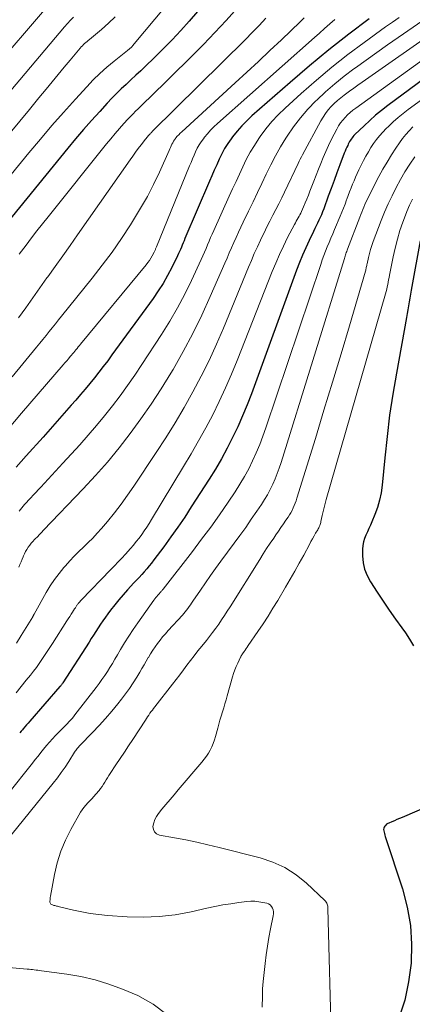
# Model space of a CAD drawing. Units: feet. Extents: x 1945000 to 1950031, y 510000 to 515000.
# Drawn here: x 1945560 to 1945643, y 511415 to 511621 of the extents above; entities that cross this region are included whole.
import ezdxf

# ---------------------------------------------------------------- set-up
doc = ezdxf.new("R2010")
doc.units = ezdxf.units.FT
doc.header["$LTSCALE"] = 100
doc.header["$MEASUREMENT"] = 0
doc.layers.add('CONTOUR INDEX', color=32, linetype='Continuous', lineweight=25)
doc.layers.add('CONTOUR INTERMEDIATE', color=40, linetype='Continuous', lineweight=15)

msp = doc.modelspace()

# ---------------------------------------------------------------- linework, layer by layer
at = {"layer": 'CONTOUR INDEX', "flags": 128}
for points, elevation in [([(1945603.76, 511630.13), (1945595.87, 511620.95), (1945594.11, 511618.96), (1945592.31, 511617), (1945590.46, 511615.1), (1945588.56, 511613.24), (1945586.74, 511611.49), (1945585.73, 511610.53), (1945584.71, 511609.57), (1945583.68, 511608.62), (1945582.65, 511607.68), (1945581.62, 511606.73), (1945580.62, 511605.75), (1945579.64, 511604.75), (1945578.69, 511603.73), (1945577.12, 511602.02), (1945575.41, 511600.11), (1945573.72, 511598.19), (1945572.06, 511596.24), (1945570.42, 511594.27), (1945555.62, 511576.22)], 800), ([(1945633.64, 511621.39), (1945629.38, 511618.21), (1945625.18, 511614.94), (1945621.08, 511611.56), (1945617.04, 511608.1), (1945609.04, 511601.06), (1945607.95, 511600.04), (1945606.9, 511598.97), (1945605.93, 511597.85), (1945605, 511596.68), (1945604.71, 511596.28), (1945603.99, 511595.26), (1945603.32, 511594.2), (1945602.73, 511593.1), (1945602.17, 511591.98), (1945601.66, 511590.83), (1945601.15, 511589.68), (1945600.65, 511588.53), (1945600.16, 511587.38), (1945595, 511575.33), (1945594.81, 511574.88), (1945594.62, 511574.43), (1945594.44, 511573.98), (1945594.25, 511573.53), (1945594.07, 511573.09), (1945593.88, 511572.64), (1945593.67, 511572.2), (1945593.46, 511571.76), (1945592.21, 511569.25), (1945591.33, 511567.58), (1945590.4, 511565.95), (1945589.38, 511564.37), (1945588.31, 511562.81), (1945579.69, 511550.96), (1945578.79, 511549.74), (1945577.87, 511548.53), (1945576.94, 511547.33), (1945576, 511546.13), (1945575.04, 511544.96), (1945574.07, 511543.79), (1945573.08, 511542.63), (1945572.09, 511541.48), (1945571.15, 511540.41), (1945569.68, 511538.74), (1945568.21, 511537.07), (1945566.73, 511535.4), (1945565.24, 511533.74), (1945561.7, 511529.79), (1945559.61, 511527.4)], 780), ([(1945651.48, 511613.49), (1945637.52, 511603.22), (1945636.23, 511602.22), (1945634.96, 511601.19), (1945633.74, 511600.11), (1945632.55, 511599), (1945630.65, 511597.15), (1945630.44, 511596.93), (1945630.23, 511596.7), (1945630.04, 511596.46), (1945629.86, 511596.21), (1945629.69, 511595.95), (1945629.53, 511595.69), (1945629.38, 511595.42), (1945629.25, 511595.15), (1945629.12, 511594.89), (1945628.93, 511594.48), (1945628.75, 511594.07), (1945628.58, 511593.65), (1945628.41, 511593.23), (1945627.49, 511590.8), (1945626.88, 511589.16), (1945626.26, 511587.51), (1945625.66, 511585.87), (1945625.06, 511584.22), (1945624.09, 511581.56), (1945623.86, 511580.95), (1945623.62, 511580.35), (1945623.36, 511579.76), (1945623.08, 511579.18), (1945622.8, 511578.59), (1945622.52, 511578.01), (1945622.24, 511577.43), (1945621.95, 511576.85), (1945621.03, 511574.97), (1945620.31, 511573.44), (1945619.63, 511571.89), (1945618.99, 511570.33), (1945618.38, 511568.75), (1945608.92, 511542.81), (1945608.02, 511540.47), (1945607.08, 511538.16), (1945606.06, 511535.87), (1945604.99, 511533.61), (1945603.85, 511531.39), (1945602.65, 511529.19), (1945601.39, 511527.04), (1945600.07, 511524.91), (1945596.33, 511519.08), (1945594.94, 511516.96), (1945593.51, 511514.86), (1945592.05, 511512.8), (1945590.56, 511510.75), (1945588.48, 511507.97), (1945587.99, 511507.33), (1945587.49, 511506.71), (1945586.98, 511506.1), (1945586.45, 511505.5), (1945585.92, 511504.91), (1945585.38, 511504.32), (1945584.84, 511503.73), (1945584.3, 511503.15), (1945582.95, 511501.69), (1945582.03, 511500.66), (1945581.13, 511499.62), (1945580.26, 511498.55), (1945579.41, 511497.46), (1945578.83, 511496.69), (1945578.3, 511495.97), (1945577.78, 511495.24), (1945577.28, 511494.5), (1945576.8, 511493.75), (1945576.32, 511492.99), (1945575.84, 511492.23), (1945575.36, 511491.48), (1945574.88, 511490.73), (1945569.36, 511482.2), (1945569.3, 511482.1), (1945569.23, 511482), (1945569.16, 511481.91), (1945569.09, 511481.81), (1945569.02, 511481.72), (1945568.94, 511481.62), (1945568.87, 511481.53), (1945568.79, 511481.44), (1945562.48, 511474.2), (1945562.13, 511473.79), (1945561.77, 511473.38), (1945561.41, 511472.96), (1945561.05, 511472.55), (1945560.91, 511472.39), (1945560.62, 511472.06), (1945560.34, 511471.72)], 760), ([(1945644.34, 511574.85), (1945642.58, 511565.31), (1945642.44, 511564.5), (1945642.3, 511563.69), (1945642.16, 511562.88), (1945642.03, 511562.06), (1945641.91, 511561.25), (1945641.77, 511560.44), (1945641.63, 511559.63), (1945641.49, 511558.81), (1945639.35, 511547.16), (1945638.6, 511542.73), (1945637.92, 511538.3), (1945637.37, 511533.85), (1945636.89, 511529.39), (1945636.35, 511523.64), (1945636.13, 511522.06), (1945635.82, 511520.52), (1945635.37, 511519), (1945634.82, 511517.51), (1945634.18, 511515.99), (1945633.88, 511515.28), (1945633.57, 511514.57), (1945633.25, 511513.87), (1945632.91, 511513.18), (1945632.63, 511512.47), (1945632.41, 511511.75), (1945632.29, 511511), (1945632.24, 511510.25), (1945632.25, 511508.83), (1945632.38, 511507.4), (1945632.67, 511506.01), (1945633.19, 511504.69), (1945633.88, 511503.41), (1945635.31, 511501.23), (1945636.57, 511499.34), (1945637.85, 511497.46), (1945639.15, 511495.59), (1945640.46, 511493.74), (1945641.22, 511492.69), (1945642.11, 511491.34), (1945642.93, 511489.96)], 740), ([(1945646.71, 511456.66), (1945640.57, 511454.01), (1945640.02, 511453.77), (1945639.46, 511453.54), (1945638.91, 511453.3), (1945638.35, 511453.07), (1945637.75, 511452.82), (1945637.51, 511452.7), (1945637.28, 511452.56), (1945637.09, 511452.38), (1945636.9, 511452.18), (1945636.77, 511451.96), (1945636.68, 511451.73), (1945636.66, 511451.48), (1945636.68, 511451.22), (1945636.69, 511451.18), (1945636.76, 511450.89), (1945636.83, 511450.6), (1945636.91, 511450.31), (1945637, 511450.03), (1945640.59, 511439.02), (1945641.59, 511435.2), (1945642.28, 511431.34), (1945642.5, 511427.42), (1945642.41, 511423.47), (1945641.88, 511419.55), (1945641.08, 511415.69), (1945639.88, 511411.94)], 740)]:
    msp.add_lwpolyline(points, dxfattribs=dict(at, elevation=elevation))
at = {"layer": 'CONTOUR INTERMEDIATE', "flags": 128}
for points, elevation in [([(1945598.39, 511633), (1945584, 511615.73), (1945583.89, 511615.59), (1945583.77, 511615.47), (1945583.64, 511615.34), (1945583.51, 511615.23), (1945583.38, 511615.11), (1945583.24, 511615), (1945583.11, 511614.89), (1945582.97, 511614.78), (1945580.15, 511612.54), (1945578.64, 511611.28), (1945577.17, 511609.97), (1945575.76, 511608.6), (1945574.4, 511607.17), (1945572.04, 511604.58), (1945569.55, 511601.81), (1945567.09, 511599.02), (1945564.67, 511596.19), (1945562.28, 511593.33), (1945554.75, 511584.21)], 804), ([(1945566.39, 511624.29), (1945554.05, 511609.99)], 816), ([(1945580.38, 511621.8), (1945578.95, 511620.47), (1945577.47, 511619.19), (1945574.96, 511617.1), (1945574.71, 511616.89), (1945574.46, 511616.67), (1945574.21, 511616.45), (1945573.96, 511616.23), (1945573.72, 511616.01), (1945573.48, 511615.77), (1945573.26, 511615.53), (1945573.04, 511615.28), (1945570.92, 511612.76), (1945569.65, 511611.25), (1945568.39, 511609.73), (1945567.13, 511608.2), (1945565.88, 511606.67), (1945564.38, 511604.83), (1945562.38, 511602.38), (1945560.38, 511599.93), (1945558.36, 511597.5)], 808), ([(1945571.61, 511621.79), (1945570.97, 511621.14), (1945570.35, 511620.46), (1945569.74, 511619.77), (1945558.45, 511606.42)], 812), ([(1945646.91, 511622.49), (1945639.73, 511617.53), (1945637.47, 511615.95), (1945635.22, 511614.37), (1945632.98, 511612.77), (1945630.74, 511611.16), (1945630.39, 511610.9), (1945628.38, 511609.37), (1945626.4, 511607.78), (1945624.5, 511606.12), (1945622.64, 511604.39), (1945622.44, 511604.2), (1945620.78, 511602.48), (1945619.21, 511600.69), (1945617.77, 511598.79), (1945616.42, 511596.82), (1945616.16, 511596.4), (1945615.04, 511594.57), (1945613.97, 511592.7), (1945612.98, 511590.8), (1945612.04, 511588.87), (1945611.12, 511586.92), (1945610.2, 511584.98), (1945609.28, 511583.03), (1945608.34, 511581.1), (1945607.23, 511578.79), (1945606.72, 511577.73), (1945606.22, 511576.66), (1945605.73, 511575.59), (1945605.25, 511574.51), (1945604.78, 511573.43), (1945604.3, 511572.35), (1945603.83, 511571.27), (1945603.36, 511570.18), (1945600.3, 511563.17), (1945598.52, 511559.27), (1945596.64, 511555.42), (1945594.61, 511551.65), (1945592.49, 511547.92), (1945592.01, 511547.1), (1945590.01, 511543.86), (1945587.94, 511540.66), (1945585.77, 511537.53), (1945583.53, 511534.45), (1945581.19, 511531.45), (1945578.78, 511528.5), (1945576.26, 511525.65), (1945573.67, 511522.85), (1945565.36, 511514.2), (1945564.92, 511513.75), (1945564.49, 511513.29), (1945564.05, 511512.84), (1945563.61, 511512.39), (1945563.46, 511512.24), (1945563.1, 511511.86), (1945562.76, 511511.46), (1945562.44, 511511.05), (1945562.14, 511510.63), (1945561.85, 511510.19), (1945561.59, 511509.75), (1945561.35, 511509.28), (1945561.14, 511508.81), (1945561.07, 511508.66), (1945560.84, 511508.11), (1945560.62, 511507.55), (1945560.4, 511506.99), (1945560.18, 511506.43)], 772), ([(1945606.01, 511623.69), (1945603.67, 511621.09), (1945601.29, 511618.52), (1945598.86, 511616), (1945596.39, 511613.53), (1945587.43, 511604.73), (1945586.88, 511604.19), (1945586.32, 511603.65), (1945585.76, 511603.11), (1945585.21, 511602.58), (1945584.65, 511602.04), (1945584.11, 511601.5), (1945583.57, 511600.94), (1945583.04, 511600.37), (1945582.2, 511599.45), (1945581.27, 511598.41), (1945580.35, 511597.36), (1945579.45, 511596.29), (1945578.56, 511595.2), (1945566.28, 511579.89), (1945565.12, 511578.43), (1945563.96, 511576.96), (1945562.82, 511575.48), (1945561.69, 511574), (1945560.24, 511572.09)], 796), ([(1945626.43, 511621.3), (1945625.36, 511620.34), (1945624.28, 511619.39), (1945623.21, 511618.44), (1945622.14, 511617.48), (1945601.79, 511599.44), (1945601.07, 511598.77), (1945600.38, 511598.07), (1945599.73, 511597.33), (1945599.1, 511596.58), (1945598.88, 511596.29), (1945598.41, 511595.64), (1945597.97, 511594.97), (1945597.58, 511594.27), (1945597.23, 511593.54), (1945596.9, 511592.8), (1945596.58, 511592.06), (1945596.27, 511591.32), (1945595.96, 511590.57), (1945589.02, 511573.61), (1945588.96, 511573.47), (1945588.91, 511573.33), (1945588.85, 511573.19), (1945588.8, 511573.05), (1945588.74, 511572.92), (1945588.68, 511572.78), (1945588.62, 511572.65), (1945588.55, 511572.51), (1945588.15, 511571.76), (1945587.86, 511571.27), (1945587.56, 511570.78), (1945587.22, 511570.32), (1945586.87, 511569.87), (1945573.09, 511553.19), (1945572.86, 511552.9), (1945572.62, 511552.62), (1945572.38, 511552.33), (1945572.14, 511552.05), (1945571.9, 511551.76), (1945571.66, 511551.48), (1945571.42, 511551.19), (1945571.18, 511550.9), (1945570.93, 511550.61), (1945570.57, 511550.17), (1945570.2, 511549.74), (1945569.83, 511549.31), (1945569.47, 511548.88), (1945560.74, 511538.72), (1945557.81, 511535.27)], 784), ([(1945620, 511621.6), (1945619.58, 511621.18), (1945619.16, 511620.77), (1945615.22, 511617.03), (1945612.81, 511614.76), (1945610.39, 511612.5), (1945607.97, 511610.25), (1945605.53, 511608.01), (1945594.32, 511597.75), (1945594, 511597.45), (1945593.69, 511597.13), (1945593.39, 511596.8), (1945593.11, 511596.46), (1945593.01, 511596.33), (1945592.79, 511596.04), (1945592.6, 511595.75), (1945592.43, 511595.43), (1945592.27, 511595.11), (1945592.12, 511594.79), (1945591.98, 511594.46), (1945591.83, 511594.13), (1945591.68, 511593.8), (1945589.63, 511589.27), (1945588.4, 511586.71), (1945587.11, 511584.18), (1945585.7, 511581.71), (1945584.23, 511579.28), (1945583.57, 511578.24), (1945581.67, 511575.36), (1945579.7, 511572.52), (1945577.64, 511569.75), (1945575.52, 511567.02), (1945569.13, 511559.11), (1945568.47, 511558.3), (1945567.82, 511557.48), (1945567.17, 511556.67), (1945566.52, 511555.85), (1945565.86, 511555.03), (1945565.21, 511554.22), (1945564.55, 511553.41), (1945563.88, 511552.6), (1945558.73, 511546.38)], 788), ([(1945611.97, 511621.54), (1945610.56, 511620.03), (1945609.12, 511618.55), (1945607.67, 511617.08), (1945588.15, 511597.77), (1945588.06, 511597.68), (1945587.97, 511597.59), (1945587.88, 511597.5), (1945587.78, 511597.41), (1945587.69, 511597.32), (1945587.6, 511597.22), (1945587.51, 511597.13), (1945587.42, 511597.04), (1945587.28, 511596.88), (1945587.13, 511596.71), (1945586.98, 511596.53), (1945586.83, 511596.35), (1945586.69, 511596.17), (1945585.79, 511594.99), (1945585.21, 511594.21), (1945584.63, 511593.43), (1945584.06, 511592.64), (1945583.5, 511591.84), (1945572.47, 511576.12), (1945570.92, 511573.91), (1945569.36, 511571.71), (1945567.79, 511569.51), (1945566.22, 511567.31), (1945566.06, 511567.09), (1945564.57, 511565), (1945563.08, 511562.92), (1945561.6, 511560.83), (1945560.12, 511558.73)], 792), ([(1945639.92, 511621.72), (1945638.49, 511620.72), (1945637.07, 511619.71), (1945632.59, 511616.48), (1945629.18, 511613.94), (1945625.82, 511611.31), (1945622.56, 511608.57), (1945619.36, 511605.75), (1945615.98, 511602.67), (1945614.57, 511601.29), (1945613.22, 511599.86), (1945611.98, 511598.34), (1945610.79, 511596.76), (1945610.48, 511596.31), (1945609.55, 511594.89), (1945608.66, 511593.44), (1945607.86, 511591.95), (1945607.11, 511590.42), (1945606.41, 511588.87), (1945605.7, 511587.32), (1945605, 511585.77), (1945604.29, 511584.22), (1945601.05, 511577.05), (1945600.72, 511576.3), (1945600.38, 511575.54), (1945600.06, 511574.78), (1945599.73, 511574.02), (1945599.41, 511573.26), (1945599.08, 511572.5), (1945598.75, 511571.74), (1945598.4, 511570.99), (1945596.37, 511566.59), (1945594.94, 511563.68), (1945593.43, 511560.81), (1945591.8, 511558.01), (1945590.09, 511555.26), (1945585.97, 511548.95), (1945584.48, 511546.74), (1945582.97, 511544.55), (1945581.39, 511542.4), (1945579.79, 511540.27), (1945578.13, 511538.19), (1945576.44, 511536.13), (1945574.7, 511534.12), (1945572.92, 511532.13), (1945569.39, 511528.28), (1945567.85, 511526.6), (1945566.3, 511524.93), (1945564.76, 511523.26), (1945563.21, 511521.6), (1945562.6, 511520.95), (1945561.38, 511519.59), (1945560.2, 511518.2)], 776), ([(1945648.43, 511619.5), (1945632.14, 511608.11), (1945631.26, 511607.49), (1945630.38, 511606.87), (1945629.51, 511606.24), (1945628.65, 511605.6), (1945628.4, 511605.42), (1945627.68, 511604.86), (1945626.97, 511604.27), (1945626.3, 511603.65), (1945625.65, 511603), (1945625.05, 511602.31), (1945624.48, 511601.59), (1945623.98, 511600.83), (1945623.51, 511600.04), (1945619.65, 511592.89), (1945619.42, 511592.45), (1945619.19, 511592.01), (1945618.97, 511591.57), (1945618.75, 511591.12), (1945615.88, 511585.1), (1945615.28, 511583.87), (1945614.68, 511582.65), (1945614.06, 511581.43), (1945613.43, 511580.23), (1945612.8, 511579.02), (1945612.18, 511577.8), (1945611.58, 511576.58), (1945610.99, 511575.35), (1945610.83, 511575.01), (1945610.18, 511573.6), (1945609.54, 511572.19), (1945608.92, 511570.77), (1945608.32, 511569.34), (1945603.06, 511556.59), (1945601.59, 511553.18), (1945600.05, 511549.8), (1945598.39, 511546.48), (1945596.66, 511543.19), (1945594.84, 511539.95), (1945592.96, 511536.75), (1945590.99, 511533.6), (1945588.97, 511530.47), (1945584.29, 511523.43), (1945582.98, 511521.53), (1945581.62, 511519.65), (1945580.19, 511517.83), (1945578.72, 511516.04), (1945577.49, 511514.58), (1945576.59, 511513.56), (1945575.66, 511512.56), (1945574.7, 511511.6), (1945573.71, 511510.66), (1945572.72, 511509.73), (1945571.75, 511508.77), (1945570.82, 511507.78), (1945569.91, 511506.77), (1945569.59, 511506.4), (1945568.59, 511505.16), (1945567.63, 511503.88), (1945566.75, 511502.55), (1945565.92, 511501.18), (1945563.35, 511496.61), (1945563.31, 511496.55), (1945563.28, 511496.48), (1945563.24, 511496.41), (1945563.21, 511496.34), (1945563.17, 511496.28), (1945563.14, 511496.21), (1945563.1, 511496.14), (1945563.06, 511496.08), (1945560.68, 511492.12), (1945559.7, 511490.56)], 768), ([(1945649.96, 511616.49), (1945630.8, 511602.72), (1945630.2, 511602.27), (1945629.63, 511601.79), (1945629.09, 511601.28), (1945628.57, 511600.74), (1945628.09, 511600.17), (1945627.63, 511599.58), (1945627.23, 511598.96), (1945626.85, 511598.31), (1945626.29, 511597.25), (1945625.68, 511596.05), (1945625.09, 511594.84), (1945624.53, 511593.61), (1945624, 511592.37), (1945623.49, 511591.12), (1945622.98, 511589.87), (1945622.49, 511588.61), (1945622, 511587.35), (1945621.21, 511585.31), (1945620.88, 511584.47), (1945620.55, 511583.64), (1945620.2, 511582.81), (1945619.84, 511581.99), (1945619.43, 511581.04), (1945619.27, 511580.7), (1945619.1, 511580.35), (1945618.92, 511580.01), (1945618.73, 511579.68), (1945618.54, 511579.34), (1945618.35, 511579.01), (1945618.16, 511578.67), (1945617.98, 511578.33), (1945616.52, 511575.54), (1945615.64, 511573.79), (1945614.8, 511572.02), (1945614.02, 511570.22), (1945613.27, 511568.41), (1945605.96, 511549.78), (1945604.77, 511546.9), (1945603.53, 511544.04), (1945602.2, 511541.22), (1945600.82, 511538.42), (1945599.36, 511535.67), (1945597.86, 511532.93), (1945596.31, 511530.22), (1945594.72, 511527.54), (1945587.97, 511516.42), (1945587.48, 511515.63), (1945586.97, 511514.84), (1945586.45, 511514.07), (1945585.92, 511513.3), (1945585.36, 511512.55), (1945584.79, 511511.81), (1945584.2, 511511.09), (1945583.58, 511510.39), (1945582.52, 511509.21), (1945581.77, 511508.38), (1945581.01, 511507.56), (1945580.24, 511506.75), (1945579.46, 511505.94), (1945573.25, 511499.55), (1945573.09, 511499.38), (1945572.93, 511499.2), (1945572.78, 511499.03), (1945572.63, 511498.84), (1945572.52, 511498.71), (1945572.43, 511498.59), (1945572.34, 511498.47), (1945572.25, 511498.35), (1945572.17, 511498.22), (1945572.09, 511498.1), (1945572.02, 511497.97), (1945571.94, 511497.85), (1945571.85, 511497.72), (1945571.42, 511497.05), (1945571.12, 511496.58), (1945570.83, 511496.12), (1945570.53, 511495.66), (1945570.24, 511495.2), (1945567.2, 511490.44), (1945566.66, 511489.6), (1945566.11, 511488.75), (1945565.55, 511487.91), (1945564.99, 511487.08), (1945564.42, 511486.25), (1945563.83, 511485.44), (1945563.22, 511484.64), (1945562.6, 511483.84), (1945561.72, 511482.75), (1945560.65, 511481.42), (1945559.57, 511480.1)], 764), ([(1945652.98, 511610.51), (1945641.82, 511602.38), (1945640.74, 511601.56), (1945639.68, 511600.7), (1945638.66, 511599.8), (1945637.67, 511598.87), (1945637.2, 511598.41), (1945636.49, 511597.67), (1945635.8, 511596.9), (1945635.17, 511596.1), (1945634.56, 511595.27), (1945634, 511594.41), (1945633.46, 511593.54), (1945632.95, 511592.64), (1945632.47, 511591.73), (1945631.48, 511589.74), (1945631.12, 511589), (1945630.77, 511588.24), (1945630.45, 511587.48), (1945630.13, 511586.72), (1945629.83, 511585.95), (1945629.53, 511585.17), (1945629.24, 511584.4), (1945628.96, 511583.62), (1945628.89, 511583.45), (1945628.57, 511582.59), (1945628.24, 511581.73), (1945627.9, 511580.88), (1945627.55, 511580.04), (1945626.36, 511577.24), (1945625.98, 511576.34), (1945625.6, 511575.44), (1945625.22, 511574.53), (1945624.84, 511573.62), (1945624.48, 511572.71), (1945624.13, 511571.79), (1945623.79, 511570.87), (1945623.47, 511569.94), (1945611.98, 511535.66), (1945611.35, 511533.91), (1945610.69, 511532.16), (1945609.96, 511530.45), (1945609.19, 511528.74), (1945608.36, 511527.08), (1945607.47, 511525.44), (1945606.52, 511523.84), (1945605.51, 511522.27), (1945604.04, 511520.08), (1945602.23, 511517.46), (1945600.39, 511514.86), (1945598.49, 511512.3), (1945596.56, 511509.77), (1945590.42, 511501.87), (1945590.31, 511501.74), (1945590.21, 511501.6), (1945590.09, 511501.47), (1945589.98, 511501.34), (1945589.87, 511501.22), (1945589.75, 511501.09), (1945589.64, 511500.96), (1945589.52, 511500.83), (1945589.31, 511500.59), (1945589.1, 511500.33), (1945588.89, 511500.08), (1945588.68, 511499.81), (1945588.49, 511499.54), (1945585.09, 511494.76), (1945584.14, 511493.39), (1945583.22, 511492.01), (1945582.34, 511490.6), (1945581.48, 511489.17), (1945580.83, 511488.05), (1945580.31, 511487.17), (1945579.79, 511486.3), (1945579.26, 511485.44), (1945578.72, 511484.58), (1945578.16, 511483.73), (1945577.59, 511482.89), (1945576.99, 511482.06), (1945576.38, 511481.25), (1945571.92, 511475.49), (1945571.62, 511475.11), (1945571.31, 511474.74), (1945570.99, 511474.38), (1945570.66, 511474.02), (1945570.33, 511473.67), (1945569.99, 511473.32), (1945569.65, 511472.98), (1945569.31, 511472.63), (1945567.85, 511471.14), (1945567.2, 511470.46), (1945566.57, 511469.77), (1945565.96, 511469.06), (1945565.36, 511468.33), (1945564.77, 511467.6), (1945564.18, 511466.86), (1945563.6, 511466.13), (1945563.01, 511465.39), (1945557.75, 511458.79)], 756), ([(1945642.79, 511598.75), (1945642.03, 511597.96), (1945641.31, 511597.15), (1945640.64, 511596.3), (1945640, 511595.42), (1945639.25, 511594.33), (1945638.29, 511592.87), (1945637.37, 511591.39), (1945636.5, 511589.87), (1945635.68, 511588.33), (1945633.45, 511583.98), (1945633.2, 511583.48), (1945632.96, 511582.97), (1945632.74, 511582.46), (1945632.52, 511581.94), (1945632.31, 511581.42), (1945632.1, 511580.9), (1945631.9, 511580.38), (1945631.7, 511579.86), (1945629.1, 511573.13), (1945629.01, 511572.89), (1945628.92, 511572.65), (1945628.83, 511572.41), (1945628.74, 511572.17), (1945628.66, 511571.92), (1945628.57, 511571.68), (1945628.49, 511571.44), (1945628.42, 511571.19), (1945615.16, 511528.37), (1945614.77, 511527.22), (1945614.36, 511526.07), (1945613.91, 511524.95), (1945613.43, 511523.83), (1945612.89, 511522.74), (1945612.32, 511521.66), (1945611.7, 511520.62), (1945611.04, 511519.6), (1945610.09, 511518.2), (1945608.91, 511516.5), (1945607.73, 511514.81), (1945606.52, 511513.13), (1945605.3, 511511.46), (1945602.52, 511507.69), (1945601.43, 511506.19), (1945600.34, 511504.68), (1945599.28, 511503.16), (1945598.23, 511501.63), (1945596.65, 511499.31), (1945596.4, 511498.94), (1945596.14, 511498.56), (1945595.87, 511498.2), (1945595.6, 511497.83), (1945595.33, 511497.47), (1945595.05, 511497.12), (1945594.75, 511496.77), (1945594.45, 511496.43), (1945591.47, 511493.18), (1945590.89, 511492.52), (1945590.32, 511491.85), (1945589.77, 511491.17), (1945589.23, 511490.47), (1945588.72, 511489.76), (1945588.23, 511489.03), (1945587.76, 511488.29), (1945587.32, 511487.53), (1945587.3, 511487.51), (1945586.86, 511486.73), (1945586.41, 511485.96), (1945585.96, 511485.19), (1945585.5, 511484.43), (1945584.88, 511483.4), (1945584.14, 511482.21), (1945583.36, 511481.04), (1945582.53, 511479.9), (1945581.68, 511478.79), (1945580.92, 511477.83), (1945579.64, 511476.27), (1945578.33, 511474.74), (1945576.97, 511473.25), (1945575.59, 511471.79), (1945572.94, 511469.08), (1945572.79, 511468.92), (1945572.65, 511468.76), (1945572.5, 511468.59), (1945572.37, 511468.42), (1945572.24, 511468.24), (1945572.11, 511468.06), (1945571.98, 511467.88), (1945571.86, 511467.7), (1945570.61, 511465.72), (1945569.85, 511464.56), (1945569.06, 511463.41), (1945568.24, 511462.3), (1945567.38, 511461.21), (1945557.59, 511449.1)], 752), ([(1945643.2, 511592.49), (1945642.14, 511590.92), (1945641.12, 511589.33), (1945640.17, 511587.7), (1945639.26, 511586.04), (1945638.42, 511584.34), (1945637.62, 511582.63), (1945636.87, 511580.89), (1945636.17, 511579.14), (1945634.48, 511574.71), (1945634.18, 511573.89), (1945633.92, 511573.07), (1945633.69, 511572.23), (1945633.48, 511571.39), (1945633.19, 511570.08), (1945633.15, 511569.89), (1945633.11, 511569.69), (1945633.07, 511569.5), (1945633.03, 511569.3), (1945633, 511569.1), (1945632.95, 511568.91), (1945632.9, 511568.72), (1945632.85, 511568.53), (1945629.47, 511557.08), (1945627.72, 511551.16), (1945625.95, 511545.25), (1945624.15, 511539.35), (1945622.34, 511533.46), (1945618.47, 511520.93), (1945618.29, 511520.4), (1945618.11, 511519.88), (1945617.91, 511519.37), (1945617.69, 511518.87), (1945617.45, 511518.37), (1945617.19, 511517.88), (1945616.91, 511517.41), (1945616.61, 511516.94), (1945616.18, 511516.31), (1945615.66, 511515.54), (1945615.13, 511514.77), (1945614.6, 511514), (1945614.07, 511513.24), (1945613.61, 511512.57), (1945612.85, 511511.46), (1945612.11, 511510.35), (1945611.38, 511509.23), (1945610.67, 511508.1), (1945604.45, 511498.13), (1945603.87, 511497.22), (1945603.28, 511496.31), (1945602.68, 511495.42), (1945602.07, 511494.53), (1945601.44, 511493.65), (1945600.8, 511492.78), (1945600.14, 511491.92), (1945599.48, 511491.08), (1945598.51, 511489.87), (1945597.73, 511488.89), (1945596.95, 511487.9), (1945596.18, 511486.91), (1945595.42, 511485.91), (1945594.66, 511484.91), (1945593.89, 511483.91), (1945593.13, 511482.92), (1945592.36, 511481.92), (1945588.68, 511477.19), (1945588.42, 511476.85), (1945588.16, 511476.51), (1945587.91, 511476.17), (1945587.66, 511475.82), (1945587.42, 511475.47), (1945587.17, 511475.11), (1945586.94, 511474.76), (1945586.7, 511474.4), (1945584.07, 511470.36), (1945583.19, 511469.02), (1945582.31, 511467.68), (1945581.42, 511466.34), (1945580.52, 511465), (1945579.33, 511463.23), (1945579.03, 511462.78), (1945578.74, 511462.33), (1945578.47, 511461.87), (1945578.19, 511461.41), (1945577.92, 511460.95), (1945577.62, 511460.5), (1945577.3, 511460.07), (1945576.97, 511459.65), (1945576.29, 511458.85), (1945575.89, 511458.38), (1945575.47, 511457.92), (1945575.05, 511457.47), (1945574.62, 511457.03), (1945574.2, 511456.58), (1945573.8, 511456.11), (1945573.45, 511455.61), (1945573.12, 511455.09), (1945571.08, 511451.5), (1945569.94, 511449.24), (1945568.96, 511446.92), (1945568.22, 511444.51), (1945567.63, 511442.05), (1945566.79, 511437.49), (1945566.75, 511437.23), (1945566.72, 511436.96), (1945566.7, 511436.69), (1945566.69, 511436.43), (1945566.69, 511436.25), (1945566.72, 511436.09), (1945566.78, 511435.95), (1945566.89, 511435.84), (1945567.02, 511435.75), (1945567.19, 511435.68), (1945567.36, 511435.62), (1945567.53, 511435.56), (1945567.71, 511435.51), (1945567.9, 511435.47), (1945568.08, 511435.42), (1945568.26, 511435.38), (1945568.44, 511435.33), (1945571.6, 511434.56), (1945573.36, 511434.18), (1945575.14, 511433.86), (1945576.93, 511433.63), (1945578.73, 511433.46), (1945582.89, 511433.18), (1945586.26, 511433.09), (1945589.62, 511433.21), (1945592.96, 511433.61), (1945596.28, 511434.22), (1945599.58, 511434.97), (1945601.25, 511435.32), (1945602.92, 511435.64), (1945604.6, 511435.9), (1945606.29, 511436.14), (1945607.97, 511436.35), (1945608.82, 511436.41), (1945609.67, 511436.41), (1945610.51, 511436.33), (1945611.34, 511436.18), (1945612.16, 511436), (1945612.55, 511435.85), (1945612.88, 511435.65), (1945613.14, 511435.35), (1945613.35, 511435), (1945613.48, 511434.6), (1945613.56, 511434.19), (1945613.56, 511433.77), (1945613.51, 511433.35), (1945612.95, 511430.62), (1945612.61, 511428.82), (1945612.3, 511427.02), (1945612.04, 511425.21), (1945611.81, 511423.39), (1945611.4, 511419.57), (1945611.33, 511418.81), (1945611.28, 511418.05), (1945611.25, 511417.29), (1945611.23, 511416.53), (1945611.23, 511415.77), (1945611.22, 511415.01), (1945611.2, 511414.24)], 748), ([(1945642.69, 511583.61), (1945642.08, 511582.33), (1945641.53, 511581.02), (1945641.01, 511579.7), (1945640.69, 511578.8), (1945640.09, 511577.01), (1945639.54, 511575.19), (1945639.07, 511573.36), (1945638.66, 511571.51), (1945637.89, 511567.68), (1945637.8, 511567.19), (1945637.7, 511566.69), (1945637.61, 511566.19), (1945637.52, 511565.7), (1945637.42, 511565.2), (1945637.32, 511564.71), (1945637.2, 511564.22), (1945637.06, 511563.73), (1945624.64, 511520.62), (1945624.41, 511519.79), (1945624.19, 511518.96), (1945623.98, 511518.13), (1945623.79, 511517.29), (1945623.52, 511516.07), (1945623.47, 511515.84), (1945623.4, 511515.61), (1945623.33, 511515.39), (1945623.25, 511515.17), (1945623.15, 511514.95), (1945623.06, 511514.74), (1945622.95, 511514.53), (1945622.83, 511514.32), (1945622.4, 511513.58), (1945622.07, 511513), (1945621.74, 511512.42), (1945621.42, 511511.83), (1945621.1, 511511.24), (1945619.91, 511509), (1945618.98, 511507.3), (1945618.04, 511505.61), (1945617.08, 511503.93), (1945616.1, 511502.25), (1945614.46, 511499.5), (1945613.45, 511497.85), (1945612.43, 511496.22), (1945611.38, 511494.61), (1945610.3, 511493.01), (1945608.25, 511490.03), (1945608.04, 511489.72), (1945607.82, 511489.4), (1945607.61, 511489.09), (1945607.39, 511488.77), (1945607.08, 511488.31), (1945607.02, 511488.23), (1945606.96, 511488.14), (1945606.91, 511488.05), (1945606.85, 511487.97), (1945606.8, 511487.88), (1945606.75, 511487.79), (1945606.7, 511487.69), (1945606.65, 511487.6), (1945606.07, 511486.37), (1945605.75, 511485.66), (1945605.46, 511484.94), (1945605.2, 511484.2), (1945604.97, 511483.45), (1945603.87, 511479.51), (1945603.63, 511478.66), (1945603.38, 511477.8), (1945603.12, 511476.95), (1945602.85, 511476.1), (1945602.59, 511475.26), (1945602.33, 511474.4), (1945602.09, 511473.55), (1945601.86, 511472.69), (1945601.4, 511470.97), (1945601.18, 511470.24), (1945600.93, 511469.52), (1945600.62, 511468.82), (1945600.28, 511468.13), (1945599.9, 511467.47), (1945599.49, 511466.83), (1945599.04, 511466.21), (1945598.56, 511465.61), (1945593.6, 511459.78), (1945592.74, 511458.76), (1945591.88, 511457.75), (1945591.02, 511456.73), (1945590.17, 511455.7), (1945589.46, 511454.84), (1945589.03, 511454.22), (1945588.68, 511453.57), (1945588.44, 511452.86), (1945588.29, 511452.12), (1945588.37, 511451.49), (1945588.6, 511450.95), (1945589.04, 511450.58), (1945589.63, 511450.31), (1945592.81, 511449.73), (1945595.15, 511449.28), (1945597.49, 511448.8), (1945599.82, 511448.27), (1945602.14, 511447.71), (1945610.77, 511445.55), (1945613.44, 511444.65), (1945615.97, 511443.5), (1945618.3, 511441.98), (1945620.49, 511440.22), (1945624.31, 511436.61), (1945624.47, 511436.44), (1945624.61, 511436.25), (1945624.72, 511436.04), (1945624.81, 511435.82), (1945624.88, 511435.59), (1945624.93, 511435.36), (1945624.96, 511435.12), (1945624.97, 511434.88), (1945625.7, 511406.14)], 744), ([(1945558.06, 511422.55), (1945561.92, 511422.2), (1945562.29, 511422.16), (1945562.66, 511422.13), (1945563.03, 511422.09), (1945563.4, 511422.05), (1945563.78, 511422), (1945564.15, 511421.96), (1945564.52, 511421.91), (1945564.89, 511421.86), (1945570.19, 511421.15), (1945573.19, 511420.63), (1945576.14, 511419.95), (1945579.03, 511419.06), (1945581.88, 511418.02), (1945585.1, 511416.7), (1945588.33, 511414.88), (1945591.16, 511412.66)], 752)]:
    msp.add_lwpolyline(points, dxfattribs=dict(at, elevation=elevation))

doc.saveas('drawing.dxf')
